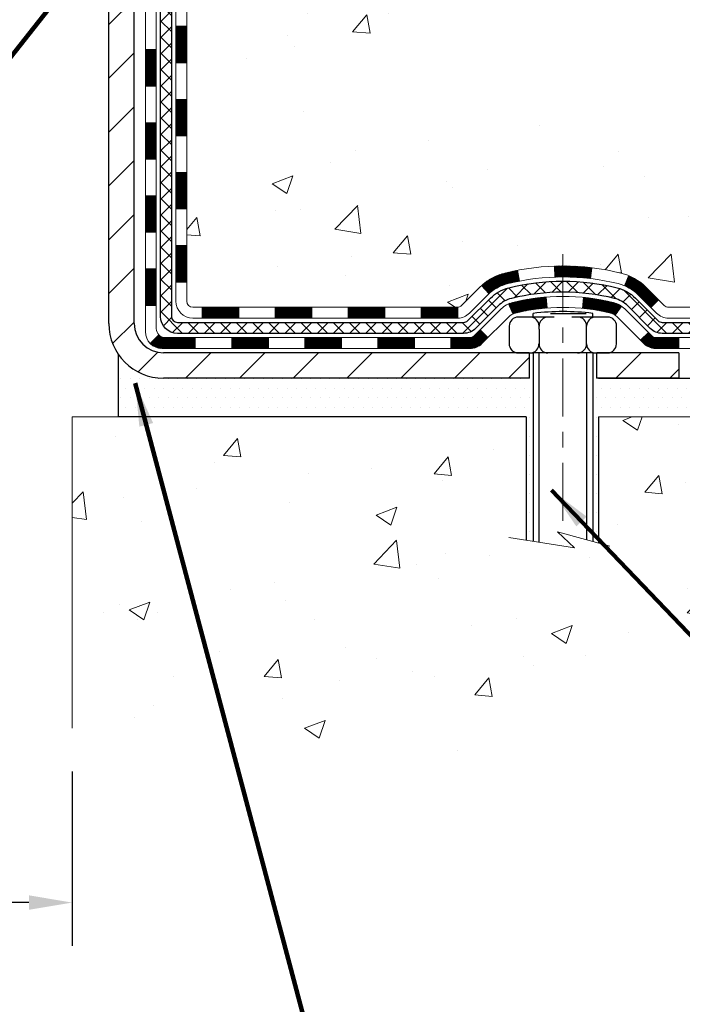
# Model space of a CAD drawing. Extents: x -308 to 3254, y -284 to 1977.
# Drawn here: x 18 to 23, y 7 to 14 of the extents above; entities that cross this region are included whole.
import ezdxf

# ---------------------------------------------------------------- set-up
doc = ezdxf.new("R2010")
doc.units = 0
doc.header["$LTSCALE"] = 5
doc.header["$MEASUREMENT"] = 0
doc.linetypes.add('CENTERX2', pattern=[4, 2.5, -0.5, 0.5, -0.5])
doc.layers.get('DEFPOINTS').update_dxf_attribs({"linetype": 'CONTINUOUS'})
for name, color, linetype, lineweight in [('CENTERLINE - L', 1, 'CENTERX2', 18), ('CONCRETE - H', 130, 'CONTINUOUS', 9), ('CONCRETE - L', 132, 'CONTINUOUS', 13), ('DECK COAT - H', 20, 'CONTINUOUS', 20), ('DECK COAT - L', 22, 'CONTINUOUS', 18), ('DIMS', 50, 'CONTINUOUS', 25), ('MIG FOOT - H', 251, 'CONTINUOUS', 20), ('MIG FOOT - L', 7, 'CONTINUOUS', 30), ('PVC SIDESHEET - H', 170, 'CONTINUOUS', 20), ('PVC SIDESHEET - L', 150, 'CONTINUOUS', 25), ('SCREW - L', 1, 'CONTINUOUS', 25), ('SETTING BED - H', 210, 'CONTINUOUS', 20), ('SETTING BED - L', 212, 'CONTINUOUS', 25), ('TEXT - 4', 241, 'CONTINUOUS', 25)]:
    doc.layers.add(name, color=color, linetype=linetype, lineweight=lineweight)
doc.layers.add('DECKCOAT', color=1, linetype='CONTINUOUS')
doc.layers.add('METAL11', color=7, linetype='CONTINUOUS')
doc.styles.add('ROMANS', font='romans', dxfattribs={"width": 0.9})
doc.dimstyles.get("Standard").update_dxf_attribs({"dimtxt": 0.18, "dimasz": 0.18, "dimexe": 0.18, "dimexo": 0.0625, "dimgap": 0.09, "dimtad": 0, "dimtih": 1, "dimtoh": 1, "dimdec": 4, "dimzin": 0, "dimdsep": 46, "dimtxsty": 'Standard', "dimcen": 0.09, "dimadec": 0, "dimazin": 0, "dimtfac": 1, "dimtdec": 4, "dimtofl": 0, "dimtmove": 0, "dimatfit": 3, "dimfxl": 1, "dimtolj": 1, "dimtzin": 0, "dimarcsym": 0})
doc.dimstyles.new('STANDARD$0', dxfattribs={"dimtxt": 0.18, "dimasz": 0.18, "dimexe": 0.18, "dimexo": 0.0625, "dimgap": 0.09, "dimtad": 0, "dimtih": 1, "dimtoh": 1, "dimdec": 4, "dimzin": 0, "dimdsep": 46, "dimtxsty": 'Standard', "dimcen": 0.09, "dimadec": 0, "dimazin": 0, "dimtfac": 1, "dimtdec": 4, "dimtofl": 0, "dimtmove": 0, "dimatfit": 3, "dimfxl": 1, "dimtolj": 1, "dimtzin": 0, "dimarcsym": 0})
pattern_1 = [(49.99999999999999, (-105.3136168264671, 579.9434088602558), (1.362794346941432, -0.1192290564669307), [0.1425, -1.5675]), (355, (-105.3136168264671, 579.9434088602558), (-0.2636275338647, 1.429165054030022), [0.114, -1.254]), (100.45144446, (-105.2000506325671, 579.9334731066558), (1.099166808781513, 1.309935982840396), [0.1211063648, -1.3321700128]), (46.18420000000002, (-105.3136168264671, 580.3234088602558), (2.027758528275987, -0.3144866335068454), [0.2137499999999999, -2.351249999999999]), (96.63563549, (-105.1446370109671, 580.2972015769558), (1.775857696781034, 1.850825341471646), [0.1816596498, -1.998256144]), (351.1841639899999, (-105.3136168264671, 580.3234088602558), (1.775857695604069, 1.850825340512981), [0.171, -1.8810000019]), (21, (-105.1236168264671, 580.2284088602557), (1.134123399025077, -0.7649758922641438), [0.1425, -1.5675]), (326.0000000000001, (-105.1236168264671, 580.2284088602557), (0.4622991306510053, 1.377785085589021), [0.114, -1.254]), (71.45144474, (-105.0291065438671, 580.1646608696558), (1.596422515786945, 0.6128091903320723), [0.121106361, -1.3321700128]), (37.50000000000001, (-105.3136168264671, 579.9434088602558), (0.02310372510285227, 0.6324983222794919), [0, -1.2388, 0, -1.273, 0, -1.25875]), (7.499999999999999, (-105.3136168264671, 579.9434088602558), (0.4998321211400824, 0.7493822525764845), [0, -0.7258, 0, -1.2103, 0, -0.47975]), (327.5, (-105.7373168264671, 579.9434088602558), (1.014262628727577, -0.04285425629532154), [0, -0.475, 0, -1.482, 0, -1.9665]), (317.5, (-105.9273168264671, 579.9434088602558), (1.108053721750534, 0.1901994664314037), [0, -0.6175, 0, -0.9842, 0, -1.3965])]

# ---------------------------------------------------------------- blocks, each defined once
blk = doc.blocks.new('*D29')
at = {"layer": 'DEFPOINTS', "color": 0, "transparency": 16777216}
for p in [(22.31067507985961, 19.78208432356575), (27.07310078335414, 19.78208432356575), (23.10714683001686, 11.27609942188656)]:
    blk.add_point(p, dxfattribs=at)
at = {"layer": 'DIMS', "color": 0, "lineweight": -2, "transparency": 16777216}
for p, q in [((22.59067507985961, 19.78208432356575), (27.35310078335414, 19.78208432356575)), ((27.07310078335414, 19.50208432356575), (27.07310078335414, 17.4218234483483)), ((27.07310078335414, 11.55609942188656), (27.07310078335414, 16.11515678168163)), ((23.38714683001686, 11.27609942188656), (27.35310078335414, 11.27609942188656))]:
    blk.add_line(p, q, dxfattribs=at)
at = {"layer": 'DIMS', "color": 0, "transparency": 16777216}
for points in [[(27.02643411668747, 19.50208432356575), (27.11976745002081, 19.50208432356575), (27.07310078335414, 19.78208432356575)], [(27.02643411668747, 11.55609942188656), (27.11976745002081, 11.55609942188656), (27.07310078335414, 11.27609942188656)]]:
    blk.add_solid(points, dxfattribs=at)
at = {"layer": 'DIMS', "color": 0, "transparency": 16777216, "insert": (27.07310078335414, 16.76849011501497), "char_height": 0.28, "attachment_point": 5}
blk.add_mtext('\\A1;8 1/2 IN \\P [216.1mm]', dxfattribs=at)
blk = doc.blocks.new('*D31')
at = {"layer": 'DEFPOINTS', "color": 0, "transparency": 16777216}
for p in [(14.81067507989448, 9.012753332421198), (18.81156850436815, 9.01275333243268), (18.81156850436815, 7.886100885347673)]:
    blk.add_point(p, dxfattribs=at)
at = {"layer": 'DIMS', "color": 0, "lineweight": -2, "transparency": 16777216}
for p, q in [((14.81067507989448, 8.732753332421199), (14.81067507989448, 7.606100885347673)), ((18.81156850436815, 8.732753332432681), (18.81156850436815, 7.606100885347673)), ((15.09067507989448, 7.886100885347673), (15.2785675514035, 7.886100885347673)), ((18.53156850436815, 7.886100885347673), (17.93856755140349, 7.886100885347673))]:
    blk.add_line(p, q, dxfattribs=at)
at = {"layer": 'DIMS', "color": 0, "transparency": 16777216}
for points in [[(15.09067507989448, 7.93276755201434), (15.09067507989448, 7.839434218681006), (14.81067507989448, 7.886100885347673)], [(18.53156850436815, 7.93276755201434), (18.53156850436815, 7.839434218681006), (18.81156850436815, 7.886100885347673)]]:
    blk.add_solid(points, dxfattribs=at)
at = {"layer": 'DIMS', "color": 0, "transparency": 16777216, "insert": (16.6085675514035, 7.886100885347673), "char_height": 0.28, "attachment_point": 5}
blk.add_mtext('\\A1;4 IN \\P [101.6mm]', dxfattribs=at)

msp = doc.modelspace()

# ---------------------------------------------------------------- hatches: boundary and pattern name
at = {"layer": 'CONCRETE - H'}
h = msp.add_hatch(dxfattribs=at)
h.set_pattern_fill('AR-CONC', color=256, scale=0.19)
h.set_pattern_definition(pattern_1)
edge = h.paths.add_edge_path()
edge.add_spline(control_points=[(23.83033523600099, 19.78215000863497), (24.58638050545213, 18.90694232087947), (20.75047528299473, 19.06406671291859), (20.74521508397264, 16.16625688503143), (20.66035540151645, 11.8823063492074), (23.65852982407429, 13.54557896198332), (26.35680681446706, 11.08750993011245), (25.92188917550672, 11.02609992189491)], knot_values=[0, 0, 0, 0, 2.684516296304448, 4.754651658466326, 8.086294666180638, 12.50603246426084, 13.52557049208893, 13.52557049208893, 13.52557049208893, 13.52557049208893], degree=3, periodic=0)
edge.add_line((25.92188917550777, 11.02609992189252), (25.42888983207388, 11.026100913753))
edge.add_line((25.42888983207388, 11.026100913753), (25.42888983206842, 11.15208492226611))
edge.add_line((25.42888983206842, 11.15208492226611), (25.42888983206842, 11.22295092226614))
edge.add_line((25.42888983206842, 11.22295092226614), (24.75920613206858, 11.22295092226614))
edge.add_arc((24.75920613206833, 11.26232092226644), 0.03937000000030366, 240.0000000001462, 270.00000000037227, ccw=False)
edge.add_line((24.73952113206826, 11.22822550211913), (24.6037602244505, 11.30660709867777))
edge.add_arc((24.54864222445067, 11.21113992226742), 0.1102359999988469, 59.99999999976045, 89.9999999998966)
edge.add_line((24.54864222445087, 11.32137592226627), (23.64068428342173, 11.32137592226616))
edge.add_arc((23.64068428342176, 11.36074592226601), 0.03936999999984891, 239.99999999962512, 269.9999999999586, ccw=False)
edge.add_line((23.62099928342161, 11.32665050211926), (22.94091209726295, 11.71929850493689))
edge.add_arc((22.88091215653569, 11.61537542226245), 0.1199999999993094, 60.0000326785751, 90.00000000004071)
edge.add_line((22.8809121565356, 11.73537542226177), (22.66947077397595, 11.73537542226188))
edge.add_arc((22.66947077397583, 11.77474542226173), 0.03936999999984891, 225, 270.0000000001654, ccw=False)
edge.add_line((22.64163198000062, 11.74690662828652), (22.52516545586779, 11.86337315241894))
edge.add_arc((22.27546348156089, 11.61367117811267), 0.3531319186157165, 44.99999999992827, 76.09799910885414)
edge.add_arc((21.98617888847795, 10.44490140467167), 1.557170273114641, 76.09799910893533, 103.9020008910647)
edge.add_arc((21.69689429539436, 11.61367117811164), 0.3531319186165485, 103.902000891003, 134.9999999999723)
edge.add_line((21.4471923210873, 11.86337315241894), (21.33072579695448, 11.74690662828652))
edge.add_arc((21.30288700297945, 11.77474542226093), 0.03936999999916414, 270, 315.00000000064347, ccw=False)
edge.add_line((21.30288700297945, 11.73537542226177), (19.59198190049537, 11.73537542226165))
edge.add_arc((19.59198190049541, 11.77474542226162), 0.0393699999999626, 179.9999999998346, 269.999999999938, ccw=False)
edge.add_line((19.55261190049544, 11.77474542226173), (19.55261190049474, 17.13579665446969))
edge.add_arc((19.59198190049504, 17.13579665446957), 0.03937000000030366, 107.30237723688111, 179.9999999998346, ccw=False)
edge.add_line((19.58027269212482, 17.17338510135642), (19.59754563321815, 17.17991109815102))
edge.add_line((19.59754563321815, 17.17991109815102), (19.61472222939221, 17.18662547821941))
edge.add_line((19.61472222939221, 17.18662547821941), (19.63170613572913, 17.19371662483491))
edge.add_line((19.63170613572913, 17.19371662483491), (19.64840100730828, 17.20137292127106))
edge.add_line((19.64840100730828, 17.20137292127106), (19.66471049921222, 17.2097827508012))
edge.add_line((19.66471049921222, 17.2097827508012), (19.68054941353705, 17.21909832252231))
edge.add_line((19.68054941353705, 17.21909832252231), (19.69588994284697, 17.22928560260198))
edge.add_line((19.69588994284697, 17.22928560260198), (19.71072269701301, 17.2402507895622))
edge.add_line((19.71072269701301, 17.2402507895622), (19.72503829443406, 17.25190005424702))
edge.add_line((19.72503829443406, 17.25190005424702), (19.73882735002883, 17.26413961872822))
edge.add_line((19.73882735002883, 17.26413961872822), (19.75207862921263, 17.27690292032526))
edge.add_line((19.75207862921263, 17.27690292032526), (19.76477601076533, 17.29019530321102))
edge.add_line((19.76477601076533, 17.29019530321102), (19.77690613835887, 17.3040233792949))
edge.add_line((19.77690613835887, 17.3040233792949), (19.78846892894865, 17.31835474848003))
edge.add_line((19.78846892894865, 17.31835474848003), (19.79946739002992, 17.33314792714532))
edge.add_line((19.79946739002992, 17.33314792714532), (19.8099045290993, 17.34836143167013))
edge.add_line((19.8099045290993, 17.34836143167013), (19.8197833536525, 17.3639537784336))
edge.add_line((19.8197833536525, 17.3639537784336), (19.82910687118522, 17.37988348381487))
edge.add_line((19.82910687118522, 17.37988348381487), (19.83787815282642, 17.39610910606871))
edge.add_line((19.83787815282642, 17.39610910606871), (19.84610539738208, 17.41259257782849))
edge.add_line((19.84610539738208, 17.41259257782849), (19.85380561309069, 17.42930162896596))
edge.add_line((19.85380561309069, 17.42930162896596), (19.86099667647488, 17.44620456074722))
edge.add_line((19.86099667647488, 17.44620456074722), (19.86769694069619, 17.46327115993972))
edge.add_line((19.86769694069619, 17.46327115993972), (19.87392931645684, 17.48048541747721))
edge.add_line((19.87392931645684, 17.48048541747721), (19.87971924656279, 17.49783921591325))
edge.add_line((19.87971924656279, 17.49783921591325), (19.88509220096296, 17.5153245223978))
edge.add_line((19.88509220096296, 17.5153245223978), (19.89007364960537, 17.53293330408133))
edge.add_line((19.89007364960537, 17.53293330408133), (19.8946890624394, 17.55065752811379))
edge.add_line((19.8946890624394, 17.55065752811379), (19.89896390941306, 17.56848916164518))
edge.add_line((19.89896390941306, 17.56848916164518), (19.90292366047618, 17.58642017182592))
edge.add_line((19.90292366047618, 17.58642017182592), (19.90659378557632, 17.60444252580555))
edge.add_line((19.90659378557632, 17.60444252580555), (19.90999975466332, 17.62254819073451))
edge.add_line((19.90999975466332, 17.62254819073451), (19.91316703768564, 17.64072913376276))
edge.add_line((19.91316703768564, 17.64072913376276), (19.9161211045913, 17.65897732204053))
edge.add_line((19.9161211045913, 17.65897732204053), (19.91888742533013, 17.67728472271801))
edge.add_line((19.91888742533013, 17.67728472271801), (19.92149146985014, 17.69564330294497))
edge.add_line((19.92149146985014, 17.69564330294497), (19.92357576715142, 17.71118889112063))
edge.add_line((19.92357576715142, 17.71118889112063), (19.92359350722029, 17.7111870371898))
edge.add_line((19.92359350722029, 17.7111870371898), (19.92631461002941, 17.73248187064814))
edge.add_line((19.92631461002941, 17.73248187064814), (19.92858464558651, 17.75094579242477))
edge.add_line((19.92858464558651, 17.75094579242477), (19.93079428471958, 17.76942876235148))
edge.add_line((19.93079428471958, 17.76942876235148), (19.93296215187873, 17.78786453272789))
edge.add_arc((19.87431468648454, 17.79479041374145), 0.05905499999980029, 353.2649378251018, 366.6781923675606)
edge.add_line((19.932968997378, 17.80165807990898), (19.93079428471958, 17.82015206513483))
edge.add_line((19.93079428471958, 17.82015206513483), (19.92858464558651, 17.83863503506154))
edge.add_line((19.92858464558651, 17.83863503506154), (19.92631461002941, 17.85709895683772))
edge.add_line((19.92631461002941, 17.85709895683772), (19.92395870810026, 17.87553579761425))
edge.add_line((19.92395870810026, 17.87553579761425), (19.92149146985014, 17.89393752454089))
edge.add_line((19.92149146985014, 17.89393752454089), (19.91888742533013, 17.91229610476807))
edge.add_line((19.91888742533013, 17.91229610476807), (19.9161211045913, 17.93060350544533))
edge.add_line((19.9161211045913, 17.93060350544533), (19.91316703768564, 17.9488516937231))
edge.add_line((19.91316703768564, 17.9488516937231), (19.90999975466332, 17.96703263675136))
edge.add_line((19.90999975466332, 17.96703263675136), (19.90659378557632, 17.98513830168031))
edge.add_line((19.90659378557632, 17.98513830168031), (19.90292366047618, 18.00316065566017))
edge.add_line((19.90292366047618, 18.00316065566017), (19.89896390941306, 18.02109166584069))
edge.add_line((19.89896390941306, 18.02109166584069), (19.8946890624394, 18.03892329937207))
edge.add_line((19.8946890624394, 18.03892329937207), (19.89007364960537, 18.05664752340454))
edge.add_line((19.89007364960537, 18.05664752340454), (19.88509220096296, 18.07425630508806))
edge.add_line((19.88509220096296, 18.07425630508806), (19.87971924656279, 18.09174161157284))
edge.add_line((19.87971924656279, 18.09174161157284), (19.87392931645684, 18.10909541000888))
edge.add_line((19.87392931645684, 18.10909541000888), (19.86769694069619, 18.12630966754614))
edge.add_line((19.86769694069619, 18.12630966754614), (19.86099667647488, 18.14337626673887))
edge.add_line((19.86099667647488, 18.14337626673887), (19.85380561309069, 18.16027919852013))
edge.add_line((19.85380561309069, 18.16027919852013), (19.84610539738208, 18.1769882496576))
edge.add_line((19.84610539738208, 18.1769882496576), (19.83787815282642, 18.19347172141715))
edge.add_line((19.83787815282642, 18.19347172141715), (19.82910687118522, 18.209697343671))
edge.add_line((19.82910687118522, 18.209697343671), (19.8197833536525, 18.22562704905249))
edge.add_line((19.8197833536525, 18.22562704905249), (19.8099045290993, 18.24121939581596))
edge.add_line((19.8099045290993, 18.24121939581596), (19.79946739002992, 18.25643290034077))
edge.add_line((19.79946739002992, 18.25643290034077), (19.78846892894819, 18.27122607900583))
edge.add_line((19.78846892894819, 18.27122607900583), (19.77690613835887, 18.28555744819096))
edge.add_line((19.77690613835887, 18.28555744819096), (19.76477601076533, 18.29938552427484))
edge.add_line((19.76477601076533, 18.29938552427484), (19.75207862921218, 18.31267790716061))
edge.add_line((19.75207862921218, 18.31267790716061), (19.73882735002883, 18.32544120875787))
edge.add_line((19.73882735002883, 18.32544120875787), (19.72503829443406, 18.33768077323884))
edge.add_line((19.72503829443406, 18.33768077323884), (19.71072269701301, 18.34933003792389))
edge.add_line((19.71072269701301, 18.34933003792389), (19.69588994284697, 18.36029522488411))
edge.add_line((19.69588994284697, 18.36029522488411), (19.68054941353705, 18.37048250496377))
edge.add_line((19.68054941353705, 18.37048250496377), (19.66489726497196, 18.37968823141409))
edge.add_line((19.66489726497196, 18.37968823141409), (19.66490347774618, 18.37969856919653))
edge.add_line((19.66490347774618, 18.37969856919653), (19.66471049921222, 18.37979807668489))
edge.add_line((19.66471049921222, 18.37979807668489), (19.66489726497196, 18.37968823141409))
edge.add_line((19.66489726497196, 18.37968823141409), (19.64840100730828, 18.38820790621457))
edge.add_line((19.64840100730828, 18.38820790621457), (19.63170613572868, 18.3958642026505))
edge.add_line((19.63170613572868, 18.3958642026505), (19.61472222939221, 18.40295534926599))
edge.add_line((19.61472222939221, 18.40295534926599), (19.59754563321815, 18.40966972933438))
edge.add_line((19.59754563321815, 18.40966972933438), (19.58027269212462, 18.41619572612933))
edge.add_arc((19.59198190049493, 18.45378417301629), 0.03937000000041702, 180.0000000004964, 252.6976227630496, ccw=False)
edge.add_line((19.55261190049453, 18.45378417301595), (19.55261190049498, 18.5676736107564))
edge.add_line((19.55261190049498, 18.5676736107564), (19.55261190049498, 18.64301922187497))
edge.add_line((19.55261190049498, 18.64301922187497), (19.48174590049496, 18.64301922187497))
edge.add_line((19.48174590049496, 18.64301922187497), (19.45445100410127, 18.64301922187485))
edge.add_arc((19.49355690049455, 18.64757177799572), 0.0393699999994371, 122.9031521392123, 186.6402612621241, ccw=False)
edge.add_line((19.47217030385912, 18.68062643552389), (19.78738824431504, 18.88457466699674))
edge.add_arc((19.60969840049351, 19.08326702042461), 0.2665564328768393, 311.8061494065188, 360.000000000171)
edge.add_line((19.87625483337035, 19.08326702042541), (19.87625483337035, 19.13248062277489))
edge.add_line((19.87625483337035, 19.13248062277489), (19.89513279024743, 19.13248062277489))
edge.add_line((19.89513279024743, 19.13248062277489), (19.96599853827922, 19.13248062277489))
edge.add_line((19.96599853827922, 19.13248062277489), (19.96599853827922, 19.07878675018446))
edge.add_line((19.96599853827922, 19.07878675018446), (20.16481743591712, 19.07878675018446))
edge.add_arc((20.16481743591714, 19.15752690766476), 0.07874015748029706, 269.9999999999793, 360)
edge.add_line((20.24355759339744, 19.15752690766476), (20.24355759339744, 19.78208432356564))
edge.add_line((20.24355759339744, 19.78208432356564), (21.31067623418551, 19.78208432356564))
edge.add_line((21.31067623418551, 19.78208432356564), (23.83033523600099, 19.78215000863497))
h = msp.add_hatch(dxfattribs=at)
h.set_pattern_fill('AR-CONC', color=256, scale=0.19)
h.set_pattern_definition(pattern_1)
edge = h.paths.add_edge_path()
edge.add_line((25.92188917550686, 11.02609992189446), (22.2164003794602, 11.02609992188411))
edge.add_line((22.2164003794602, 11.02609992188411), (22.2164003794627, 10.21042057955435))
edge.add_line((22.2164003794627, 10.21042057955435), (21.95081594991677, 10.28359638585198))
edge.add_line((21.95081594991677, 10.28359638585198), (22.06106776470631, 10.18015210528552))
edge.add_line((22.06106776470631, 10.18015210528552), (21.74891776899824, 10.22924997196571))
edge.add_line((21.74891776899824, 10.22924997196571), (21.74891776899597, 11.02609992188275))
edge.add_line((21.74891776899597, 11.02609992188275), (18.81156850436227, 11.02609992187479))
edge.add_line((18.81156850436227, 11.02609992187479), (18.81156850436835, 9.01275333243268))
edge.add_spline(control_points=[(18.87594704034916, 9.01275333243268), (19.31551399579747, 9.02964279002947), (20.24700961128455, 9.06543359619593), (22.04929918552459, 8.375060293890328), (23.36462084877928, 10.37308695638455), (25.70489648695943, 9.879970832643266), (25.8846630816887, 10.82947620480206), (25.92188917550686, 11.02609992189446)], knot_values=[0, 0, 0, 0, 1.332308185977987, 2.823322404776349, 5.141569464197561, 7.287758576092829, 7.848260585836634, 7.848260585836634, 7.848260585836634, 7.848260585836634], degree=3, periodic=0)
at = {"layer": 'DECK COAT - H'}
h = msp.add_hatch(dxfattribs=at)
h.set_pattern_fill('ANSI31', color=256, scale=0.03937, style=0)
h.set_pattern_definition([(45, (-164.9755038550903, -105.6085906190291), (-0.003479849246914297, 0.003479849246914297), [])])
h.paths.add_polyline_path([(19.48174359191205, 12.13434959437302), (19.55260959191207, 12.13434959437291), (19.55260959191185, 11.8981295943729), (19.48174359191182, 11.89812959437302)])
h.paths.add_polyline_path([(19.48174359191228, 12.60678959437303), (19.5526095919123, 12.60678959437291), (19.55260959191207, 12.37056959437291), (19.48174359191205, 12.37056959437302)])
h.paths.add_polyline_path([(19.4817435919125, 13.0792279877727), (19.55260959191253, 13.0792279877727), (19.5526095919123, 12.84300959437292), (19.48174359191228, 12.84300959437303)])
h.paths.add_polyline_path([(19.48174359191273, 13.5516679877727), (19.55260959191276, 13.5516679877727), (19.55260959191253, 13.3154479877727), (19.4817435919125, 13.3154479877727)])
h.paths.add_polyline_path([(19.28489359191383, 12.45607411639196), (19.35575959191226, 12.45607411639196), (19.35575959191203, 12.21985411639196), (19.28489359191337, 12.21985411639196)])
h.paths.add_polyline_path([(19.28489359191474, 12.92851411639208), (19.35575959191249, 12.92851411639197), (19.35575959191226, 12.69229411639196), (19.28489359191428, 12.69229411639196)])
h.paths.add_polyline_path([(19.28489359191565, 13.40095411639209), (19.35575959191272, 13.40095411639197), (19.35575959191272, 13.16473411639197), (19.28489359191519, 13.16473411639208)])
h = msp.add_hatch(dxfattribs=at)
h.set_pattern_fill('ANSI31', color=256, scale=0.03937, style=0)
h.set_pattern_definition([(45, (-161.1884448373722, -150.2510831488487), (-0.003479849246914297, 0.003479849246914297), [])])
h.paths.add_polyline_path([(20.1251566798943, 11.73537443040175), (20.36137667989408, 11.73537443040175), (20.36137667989408, 11.66450843040172), (20.1251566798943, 11.66450843040172)])
h.paths.add_polyline_path([(20.31688857989423, 11.53852443040171), (20.553108579894, 11.53852443040171), (20.553108579894, 11.46765843040168), (20.31688857989423, 11.46765843040168)])
h.paths.add_polyline_path([(19.84444857989422, 11.53852443040171), (20.080668579894, 11.53852443040171), (20.080668579894, 11.46765843040168), (19.84444857989422, 11.46765843040168)])
edge = h.paths.add_edge_path()
edge.add_arc((19.41481459191175, 11.59757943040177), 0.05905499999999223, 225.0000000000195, 270.0000000000276)
edge.add_line((19.41481459191175, 11.53852443040171), (19.60822857989399, 11.53852443040171))
edge.add_line((19.60822857989399, 11.53852443040171), (19.60822857989399, 11.46765843040168))
edge.add_line((19.60822857989399, 11.46765843040168), (19.395129591912, 11.46765843040168))
edge.add_arc((19.39512959191063, 11.5778944303953), 0.1102359999936198, 224.9999999980676, 270.00000000072384, ccw=False)
edge.add_line((19.3171809687816, 11.49994580727162), (19.37305640094877, 11.55582123943884))
h.paths.add_polyline_path([(19.28489359191292, 11.98363411639218), (19.35575959191203, 11.9834654833702), (19.35575959191181, 11.74724548337019), (19.28489359191224, 11.74741411639218)])
h.paths.add_polyline_path([(19.6527166798943, 11.73537443040175), (19.88893667989407, 11.73537443040175), (19.88893667989407, 11.66450843040172), (19.6527166798943, 11.66450843040172)])
h = msp.add_hatch(dxfattribs=at)
h.set_pattern_fill('ANSI31', color=256, scale=0.03937, style=0)
h.set_pattern_definition([(45, (-170.0319420897684, -150.3507784735561), (-0.003479849246914297, 0.003479849246914297), [])])
h.paths.add_polyline_path([(20.59759667989431, 11.73537443040175), (20.83381667989408, 11.73537443040175), (20.83381667989408, 11.66450843040172), (20.59759667989431, 11.66450843040172)])
h.paths.add_polyline_path([(21.07003667989432, 11.73537443040175), (21.30288469439586, 11.73537443040175, 0.02144170134057288), (21.30625667989455, 11.73551909912464), (21.30625667989409, 11.66450843040172), (21.07003667989432, 11.66450843040172)])
h.paths.add_polyline_path([(21.46006549110996, 11.87561552955799, -0.1237366593047226), (21.61204782632365, 11.95645819709375, -0.01313217533143259), (21.69192290898411, 11.97401585535613), (21.70531423875912, 11.9044266159375, 0.01313217533147817), (21.62907422909313, 11.88766799746656, 0.1237366593049013), (21.50759148793884, 11.82304871891245)])
h.paths.add_polyline_path([(20.78932857989423, 11.53852443040171), (21.02554857989401, 11.53852443040171), (21.02554857989401, 11.46765843040168), (20.78932857989423, 11.46765843040168)])
h.paths.add_polyline_path([(21.63380724834167, 11.75665394007967, -0.04324640446576285), (21.65934338957197, 11.76537430924066, -0.04070359398944642), (21.87758749489615, 11.80087963686572), (21.88324445248884, 11.73023978418462, 0.04070359398944876), (21.67636979234146, 11.69658410961358, 0.04324640446531137), (21.66241300847025, 11.69181798984016)])
h.paths.add_polyline_path([(21.26176857989424, 11.53852443040171), (21.38442263414879, 11.53852443040171, 0.1989123673794921), (21.41226142812422, 11.55005563642635), (21.45095735174993, 11.58875156005217), (21.50106718090558, 11.53864173089653), (21.46237125727987, 11.49994580727082, -0.198912367379553), (21.38442263414902, 11.46765843040168), (21.26176857989424, 11.46765843040168)])
h.paths.add_polyline_path([(21.93210152702488, 12.0011314843847, -0.008683585791257758), (21.98617657989428, 12.00207068592636), (21.98617657989428, 11.93120468592633, 0.008683585791259676), (21.93456245423556, 11.93030822695277)])
h.paths.add_polyline_path([(21.98617657989428, 12.00207068592636, -0.03014854381015566), (22.17345096469387, 11.99076831281798), (22.16492820595488, 11.92041667787271, 0.03014854381015595), (21.98617657989428, 11.93120468592633)])
h.paths.add_polyline_path([(22.120114388959, 11.7986108355941, -0.03601941678383571), (22.31300977021613, 11.76537430924088, -0.0935601540946129), (22.36573017480794, 11.74124583202695), (22.3247977167199, 11.68339668483475, 0.09356015409565223), (22.29598336744687, 11.69658410961381, 0.03601941678380825), (22.11313688743633, 11.72808917630766)])
h.paths.add_polyline_path([(22.48841593923714, 11.52151177054191), (22.53852576839256, 11.57162159969755), (22.56009173166365, 11.55005563642646, 0.1989123673796988), (22.58793052563908, 11.53852443040171), (22.73517432563915, 11.53852443040171), (22.73517432563915, 11.46765843040168), (22.58793052563908, 11.46765843040168, -0.1989123673795969), (22.50998190250823, 11.49994580727082)])
h.paths.add_polyline_path([(22.47505331812943, 11.81326233140305, 0.09785809462208828), (22.38413363267784, 11.87417804662289), (22.41141706302199, 11.93958144397072, -0.09785809462147925), (22.52516314728416, 11.86337216055915), (22.60450371011405, 11.78403159772927), (22.55439388095863, 11.73392176857362)])
at = {"layer": 'MIG FOOT - H'}
h = msp.add_hatch(dxfattribs=at)
h.set_pattern_fill('ANSI31', color=256, scale=1.9685, style=0)
h.set_pattern_definition([(45, (-931.9102715429563, -447.7805850003518), (-0.1739924623457148, 0.1739924623457148), [])])
h.paths.add_polyline_path([(19.2126750798933, 18.54491692188401), (19.04867507989331, 18.54491692188401), (19.048675079894, 17.98241692188401), (19.21267507989376, 17.98241692188401)])
edge = h.paths.add_edge_path()
edge.add_line((19.21267507989376, 17.60741692188401), (19.04867507989411, 17.60741692188401))
edge.add_line((19.048675079894, 17.60741692188401), (19.04867507989377, 11.63042942188406))
edge.add_arc((19.40300507989389, 11.63042942188417), 0.3543300000001182, 180.0000000000092, 269.9999999999816)
edge.add_line((19.40300507989389, 11.27609942188417), (21.76742504889376, 11.27609942188417))
edge.add_line((21.76742504889364, 11.27609942188417), (21.76742504889353, 11.44009942188416))
edge.add_line((21.76742504889364, 11.44009942188416), (19.40300507989389, 11.44009942188416))
edge.add_arc((19.40300507989366, 11.63042942188406), 0.1903299999999604, 179.9999999999829, 270.0000000000342, ccw=False)
edge.add_line((19.21267507989376, 11.63042942188406), (19.21267507989364, 17.60741692188401))
h.paths.add_polyline_path([(22.73617507989354, 11.44009942188416), (22.20492811089355, 11.44009942188393), (22.20492811089377, 11.27609942188406), (22.73617507989377, 11.27609942188417)])
at = {"layer": 'PVC SIDESHEET - H'}
h = msp.add_hatch(dxfattribs=at)
h.set_pattern_fill('ANSI37', color=256, scale=0.59055, style=0)
h.set_pattern_definition([(45, (-164.9755038550901, 9.304197142236944), (-0.05219773870371446, 0.05219773870371446), []), (135, (-164.9755038550901, 9.304197142236944), (-0.05219773870371446, -0.05219773870371446), [])])
edge = h.paths.add_edge_path()
edge.add_line((19.38331859191214, 11.6763194304018), (19.38331859191283, 17.19833634834561))
edge.add_line((19.38331859191283, 17.19833634834549), (19.45418459190705, 17.19833634834549))
edge.add_line((19.45418459190694, 17.19833634834549), (19.45418459191205, 11.6763194304018))
edge.add_arc((19.49355459191213, 11.67631943040158), 0.0393699999999626, 539.999999999876, 630.0000000000828)
edge.add_line((19.49355459191213, 11.63694943040161), (21.34365366427267, 11.63694943040161))
edge.add_arc((21.34365366427267, 11.67631943040158), 0.03936999999984758, 270, 315.0000000000014)
edge.add_line((21.37149245824787, 11.64848063642637), (21.51678699744201, 11.79377517562057))
edge.add_arc((21.69689198681101, 11.61367018625151), 0.2547069186167359, 463.9020008910767, 495.00000000000114, ccw=False)
edge.add_arc((21.9861765798945, 10.44490041281199), 1.458745273114343, 450.00000000000114, 463.9020008910778, ccw=False)
edge.add_line((21.98617657989428, 11.90364568592634), (21.98617657989428, 11.83277968592631))
edge.add_arc((21.9861765798945, 10.44490041281199), 1.387879273114407, 450.0000000000023, 463.9020008910806)
edge.add_arc((21.69689198681101, 11.61367018625162), 0.1838409186166491, 463.9020008910819, 495.0000000000194)
edge.add_line((21.5668968265976, 11.74366534646504), (21.42160228740363, 11.59837080727095))
edge.add_arc((21.34365366427267, 11.67631943040169), 0.1102359999999188, 269.9999999999852, 315.0000000000207, ccw=False)
edge.add_line((21.34365366427267, 11.56608343040182), (19.49355459191213, 11.56608343040182))
edge.add_arc((19.49355459191213, 11.6763194304018), 0.1102359999999862, 180, 270, ccw=False)
edge = h.paths.add_edge_path()
edge.add_arc((21.98617657989428, 10.44490041281199), 1.458745273114317, 436.0979991089357, 449.9999999999967, ccw=False)
edge.add_arc((22.27546117297754, 11.61367018625185), 0.2547069186164337, 405.0000000000042, 436.09799910893923, ccw=False)
edge.add_line((22.45556616234614, 11.79377517562068), (22.60086070154046, 11.64848063642637))
edge.add_arc((22.62869949551589, 11.6763194304018), 0.03937000000000068, 224.9999999999891, 270)
edge.add_line((22.62869949551589, 11.63694943040173), (22.85453680788521, 11.63694943040173))
edge.add_arc((22.85453680788521, 11.51694943040172), 0.1200000000000032, 419.99999999999926, 450, ccw=False)
edge.add_line((22.91453680788516, 11.62087247885586), (23.5946230389834, 11.22822451025911))
edge.add_arc((23.61430803898349, 11.26231993040608), 0.03936999999995549, 239.9999999999463, 270)
edge.add_line((23.61430803898349, 11.22294993040612), (24.55918907557327, 11.22294993040612))
edge.add_line((24.55918907557327, 11.22294993040612), (24.55918907557327, 11.15208393040609))
edge.add_line((24.55918907557327, 11.15208393040609), (23.61430803898349, 11.15208393040609))
edge.add_arc((23.61430803898349, 11.26231993040608), 0.1102359999999025, 239.99999999999238, 270.0000000000148, ccw=False)
edge.add_line((23.5591900389835, 11.16685275399448), (22.87698425580891, 11.56072444655308))
edge.add_arc((22.85698425580892, 11.52608343040174), 0.03999999999995452, 419.9999999999924, 450)
edge.add_line((22.85698425580892, 11.5660834304017), (22.62869949551583, 11.5660834304017))
edge.add_arc((22.62869949551589, 11.6763194304018), 0.1102359999999978, 225.0000000000251, 269.9999999999852, ccw=False)
edge.add_line((22.55075087238504, 11.59837080727084), (22.4054563331905, 11.74366534646526))
edge.add_arc((22.27546117297732, 11.61367018625208), 0.1838409186163035, 405.0000000000361, 436.0979991089459)
edge.add_arc((21.98617657989428, 10.44490041281199), 1.387879273114356, 436.0979991089382, 449.9999999999941)
edge.add_line((21.98617657989428, 11.83277968592631), (21.98617657989428, 11.90364568592634))
at = {"layer": 'SETTING BED - H', "linetype": 'Continuous'}
h = msp.add_hatch(dxfattribs=at)
h.set_pattern_fill('DOTS', color=256, scale=0.9842500000000001, style=0)
h.set_pattern_definition([(7.016477563892661e-15, (2.824159778121953, 1.675096155994538), (0.0307578125, 0.061515625), [0, -0.061515625])])
h.paths.add_polyline_path([(21.74891776899597, 11.02609992188275), (21.74891776899824, 10.22924997196571), (21.79331979879214, 10.22226600602266), (21.79331979879214, 11.44009942188416), (21.76742504889432, 11.44009942188416), (21.76742504889432, 11.27609942188417), (19.11251784777153, 11.27607439896462), (19.11216033203857, 11.02609992187536)])
h.paths.add_polyline_path([(22.17903336099687, 11.44009942188416), (22.20492811089446, 11.44009942188416), (22.20492811089446, 11.27609942188406), (23.10714683001777, 11.27609942188656), (23.54015866588554, 11.02609992188775), (22.2164003794602, 11.02609992188411), (22.2164003794627, 10.21042057955435), (22.17903336099687, 10.22071621966336)])

# ---------------------------------------------------------------- linework, layer by layer
at = {"layer": 'CENTERLINE - L', "ltscale": 0.03}
msp.add_line((21.98617657989428, 12.07919803579989), (21.98617657989428, 10.2746529685902), dxfattribs=at)
at = {"layer": 'CONCRETE - L'}
for p, q in [((18.81156850436247, 11.02609992187479), (18.81156850436815, 9.01275333243268)), ((18.81156850436201, 11.02609992188275), (21.74891776899597, 11.02609992188275)), ((21.74891776899824, 10.22924997196571), (21.74891776899597, 11.02609992188275)), ((22.2164003794602, 11.02609992188411), (22.2164003794627, 10.21042057955435)), ((22.2164003794602, 11.02609992188411), (25.92188917550686, 11.02609992189446))]:
    msp.add_line(p, q, dxfattribs=at)
msp.add_lwpolyline([(22.28992379531576, 10.19016285870055), (21.95081594991677, 10.28359638585198), (22.06106776470631, 10.18015210528552), (21.63676530761416, 10.24689035855113)], dxfattribs=at)
at = {"layer": 'DECK COAT - L'}
for p, q in [((19.48174359190887, 13.5516679877727), (19.55260959190889, 13.5516679877727)), ((19.28489359191542, 13.40095411639209), (19.35575959191544, 13.40095411639197)), ((19.48174359190841, 13.3154479877727), (19.55260959190844, 13.3154479877727)), ((19.28489359191497, 13.16473411639208), (19.35575959191499, 13.16473411639197)), ((19.48174359190773, 13.0792279877727), (19.55260959190775, 13.0792279877727)), ((19.28489359191406, 12.92851411639208), (19.35575959191408, 12.92851411639197)), ((19.48174359191319, 12.84300959437303), (19.55260959191321, 12.84300959437292)), ((19.28489359191383, 12.69229411639196), (19.35575959191385, 12.69229411639196)), ((19.4817435919125, 12.60678959437303), (19.55260959191253, 12.60678959437291)), ((19.28489359191337, 12.45607411639196), (19.3557595919134, 12.45607411639196)), ((19.4817435919125, 12.37056959437302), (19.55260959191253, 12.37056959437291)), ((19.28489359191246, 12.21985411639196), (19.35575959191249, 12.21985411639196)), ((19.48174359191228, 12.13434959437302), (19.5526095919123, 12.13434959437291)), ((19.28489359191246, 11.98363411639195), (19.35575959191249, 11.98363411639195)), ((21.70531423875912, 11.9044266159375), (21.69192290898411, 11.97401585535613)), ((21.93456245423556, 11.93030822695277), (21.93210152702488, 12.0011314843847)), ((22.16492820595488, 11.92041667787271), (22.17345096469387, 11.99076831281798)), ((22.38413363267784, 11.87417804662289), (22.41141706302199, 11.9395814439705)), ((19.48174359191228, 11.89812959437302), (19.5526095919123, 11.8981295943729)), ((21.50759148793861, 11.82304871891267), (21.46006549111019, 11.87561552955788)), ((21.88324445248884, 11.73023978418462), (21.87758749489615, 11.80087963686572)), ((22.11313688743633, 11.72808917630766), (22.120114388959, 11.79861083559399)), ((22.55439388095886, 11.73392176857385), (22.60450371011405, 11.78403159772927)), ((19.28489359191246, 11.74741411639195), (19.35575959191249, 11.74741411639195)), ((19.6527166798943, 11.73537443040175), (19.6527166798943, 11.66450843040172)), ((19.88893667989407, 11.73537443040175), (19.88893667989407, 11.66450843040172)), ((20.1251566798943, 11.73537443040175), (20.1251566798943, 11.66450843040172)), ((20.36137667989408, 11.73537443040175), (20.36137667989408, 11.66450843040172)), ((20.59759667989431, 11.73537443040175), (20.59759667989431, 11.66450843040172)), ((20.83381667989408, 11.73537443040175), (20.83381667989408, 11.66450843040172)), ((21.07003667989432, 11.73537443040175), (21.07003667989432, 11.66450843040172)), ((21.30625667989455, 11.73537443040175), (21.30625667989409, 11.66450843040172)), ((21.66241300847025, 11.69181798984016), (21.63380724834144, 11.75665394008013)), ((22.3247977167199, 11.68339668483486), (22.36573017480816, 11.74124583202718)), ((19.37305640094894, 11.55582123943884), (19.3171809687816, 11.49994580727162)), ((19.60822857989399, 11.53852443040171), (19.60822857989399, 11.46765843040168)), ((19.84444857989422, 11.53852443040171), (19.84444857989422, 11.46765843040168)), ((20.080668579894, 11.53852443040171), (20.080668579894, 11.46765843040168)), ((20.31688857989423, 11.53852443040171), (20.31688857989423, 11.46765843040168)), ((20.553108579894, 11.53852443040171), (20.553108579894, 11.46765843040168)), ((20.78932857989423, 11.53852443040171), (20.78932857989423, 11.46765843040168)), ((21.02554857989401, 11.53852443040171), (21.02554857989401, 11.46765843040168)), ((21.26176857989424, 11.53852443040171), (21.26176857989424, 11.46765843040168)), ((22.53852576839256, 11.57162159969755), (22.48841593923737, 11.52151177054202)), ((22.73517432563915, 11.53852443040171), (22.73517432563915, 11.46765843040168))]:
    msp.add_line(p, q, dxfattribs=at)
for points in [[(19.395129591912, 11.46765843040168, -0.414213562373095), (19.28489359191201, 11.57789443040167), (19.28489359192361, 17.21329122418513)], [(19.35575959191499, 17.21329122418467), (19.35575959191181, 11.59757943040177, 0.414213562373095), (19.41481459191175, 11.53852443040171)], [(19.59197959191181, 11.66450843040172, -0.414213562373095), (19.48174359191182, 11.77474443040171), (19.48174359191455, 17.13579571214871)], [(19.55260959191457, 17.13579405604798), (19.55260959191185, 11.77474443040171, 0.414213562373095), (19.59197959191181, 11.73537443040175)], [(19.59197959191181, 11.73537443040175), (21.30288469439586, 11.73537443040175, 0.1989123673796998), (21.33072348837106, 11.7469056364265), (21.44719001250371, 11.86337216055892, -0.1365295740960137), (21.61204782632387, 11.95645819709375, -0.1219165551892847), (22.36030533346468, 11.95645819709387, -0.1365295740960137), (22.52516314728439, 11.86337216055892), (22.64162967141681, 11.74690563642639, 0.1989123673796998), (22.66946846539224, 11.73537443040175), (22.88090984795201, 11.73537443040163, -0.1316523525283649)], [(22.88335729308358, 11.66450843040172), (22.66946846539224, 11.66450843040172, -0.1989123673796998), (22.59151984226139, 11.69679580727086), (22.4750533181292, 11.81326233140328, 0.1365295740960137), (22.34327893069542, 11.88766799746668, 0.1219165551892847), (21.62907422909313, 11.88766799746668, 0.1365295740960137), (21.49729984165936, 11.81326233140328), (21.38083331752671, 11.69679580727086, -0.1903426122985657), (21.30625667989409, 11.66450843040172), (19.59197959191181, 11.66450843040172)], [(19.41481459191175, 11.53852443040171), (21.38442263414902, 11.53852443040171, 0.1989123673796998), (21.41226142812422, 11.55005563642646), (21.58638398238043, 11.72417819068232, -0.1365295740960137), (21.6593433895722, 11.76537430924066, -0.1219165551892847), (22.31300977021658, 11.76537430924077, -0.1365295740960137), (22.3859691774079, 11.72417819068232), (22.56009173166365, 11.55005563642646, 0.1989123673796998), (22.58793052563908, 11.53852443040171), (22.82816390862024, 11.53852443040171, -0.1316524975874019)], [(22.83061135654395, 11.46765843040168), (22.58793052563908, 11.46765843040168, -0.1989123673796998), (22.50998190250823, 11.49994580727082), (22.33585934825226, 11.67406836152679, 0.1365295740960137), (22.29598336744709, 11.69658410961358, 0.1219165551892847), (21.67636979234146, 11.69658410961358, 0.1365295740960137), (21.63649381153584, 11.67406836152679), (21.46237125727987, 11.49994580727082, -0.1989123673796998), (21.38442263414902, 11.46765843040168), (19.395129591912, 11.46765843040168)]]:
    msp.add_lwpolyline(points, format="xyb", dxfattribs=at)
at = {"layer": 'DECKCOAT'}
msp.add_line((21.50106718090558, 11.53864173089653), (21.45095735174993, 11.58875156005217), dxfattribs=at)
at = {"layer": 'METAL11'}
for p, q in [((21.76742504889364, 11.27609942188417), (21.76742504889364, 11.27609942188417)), ((21.76742504889387, 11.27609942188417), (21.76742504889387, 11.27609942188417)), ((21.7674250488941, 11.27609942188417), (21.7674250488941, 11.27609942188417))]:
    msp.add_line(p, q, dxfattribs=at)
at = {"layer": 'MIG FOOT - L'}
for p, q in [((19.04867507989377, 11.63042942188406), (19.048675079894, 17.60741692188401)), ((19.21267507989376, 11.63042942188406), (19.21267507989376, 17.60741692188401)), ((21.76742504889364, 11.44009942188416), (19.40300507989389, 11.44009942188416)), ((21.76742504889364, 11.44009942188416), (21.76742504889364, 11.27609942188417)), ((22.20492811089377, 11.27609942188406), (22.20492811089377, 11.44009942188393)), ((22.73617507989377, 11.44009942188416), (22.20492811089377, 11.44009942188404)), ((22.73617507989354, 11.44009942188416), (22.73617507989377, 11.27609942188406)), ((22.73617507989354, 11.44009942188416), (22.73617507989377, 11.27609942188417)), ((21.76742504889364, 11.27609942188417), (19.40300507989389, 11.27609942188417)), ((22.73617507989377, 11.27609942188417), (22.20492811089377, 11.27609942188406))]:
    msp.add_line(p, q, dxfattribs=at)
for radius in [0.3543300000000045, 0.1903300000000045]:
    msp.add_arc((19.40300507989389, 11.63042942188406), radius, 180, 270, dxfattribs=at)
at = {"layer": 'PVC SIDESHEET - L'}
for points in [[(19.49355459191213, 11.56608343040182, -0.414213562373095), (19.38331859191214, 11.6763194304018), (19.38331859191464, 17.21329122418456)], [(19.45418459191467, 17.19833634834538), (19.45418459191217, 11.6763194304018, 0.414213562373095), (19.49355459191213, 11.63694943040173)], [(19.49355459191213, 11.63694943040173), (21.34365366427267, 11.63694943040173, 0.1989123673796998), (21.37149245824787, 11.64848063642637), (21.51678699744195, 11.79377517562057, -0.1365295740960137), (21.63569560794792, 11.86091625316726, -0.1219165551892847), (22.33665755184063, 11.86091625316726, -0.1365295740960137), (22.45556616234637, 11.79377517562068), (22.60086070154046, 11.64848063642637, 0.1989123673796998), (22.62869949551589, 11.63694943040173), (22.85453680788521, 11.63694943040173, -0.1316524975874019)], [(22.85698425580892, 11.5660834304017), (22.62869949551589, 11.56608343040182, -0.1989123673796998), (22.55075087238504, 11.59837080727084), (22.40545633319073, 11.74366534646504, 0.1365295740960137), (22.31963114907137, 11.79212605354019, 0.1219165551892847), (21.65272201071741, 11.79212605354007, 0.1365295740960137), (21.5668968265976, 11.74366534646504), (21.42160228740352, 11.59837080727095, -0.1989123673796998), (21.34365366427267, 11.56608343040182), (19.49355459191213, 11.56608343040182)]]:
    msp.add_lwpolyline(points, format="xyb", dxfattribs=at)
at = {"layer": 'SCREW - L'}
for p, q in [((21.81260547690215, 11.67152755920699), (21.69689140824073, 11.67152755920699)), ((21.79423750765352, 11.67152755920699), (21.79423750765352, 11.69550522527618)), ((21.92831954556357, 11.67152755920699), (21.81260547690215, 11.67152755920699)), ((21.90537062616329, 11.69519780100893), (22.13679876348613, 11.69519780100893)), ((22.1597476828864, 11.67152755920699), (22.04403361422499, 11.67152755920699)), ((22.27546175154782, 11.67152755920699), (22.1597476828864, 11.67152755920699)), ((22.17844993522419, 11.67152755920699), (22.17844993522419, 11.69550522527618)), ((21.63903437391025, 11.61367052487628), (21.63903437391025, 11.59438484676605)), ((21.63903437391025, 11.59438484676605), (21.63903437391025, 11.48849887481799)), ((21.83196902340103, 11.59438484676605), (21.83196902340103, 11.61367052487628)), ((21.83196902340103, 11.59438484676605), (21.83196902340103, 11.48849887481799)), ((22.13955068444545, 11.59438484676605), (22.13955068444545, 11.61367052487628)), ((22.13955068444545, 11.48849887481799), (22.13955068444545, 11.59438484676605)), ((22.33254056176372, 11.49795645621487), (22.33331878587876, 11.59438484676605)), ((22.33331878587876, 11.59438484676605), (22.33331878587876, 11.61367052487628)), ((21.69611318412615, 11.44009942188416), (21.79331979879214, 11.44009942188416)), ((21.79331979879214, 11.44009942188416), (21.79331979879214, 10.22186672170722)), ((22.17903336099687, 11.44009942188416), (21.79331979879214, 11.44009942188416)), ((21.83078700670501, 11.44009942188416), (21.83078700670501, 10.2166869740696)), ((22.1394721675382, 11.44009942188416), (22.1394721675382, 10.2318939166156)), ((22.17903336099687, 11.44009942188416), (22.17903336099687, 10.22055392980349)), ((22.17903336099687, 11.44009942188416), (22.27468352743324, 11.44009942188416))]:
    msp.add_line(p, q, dxfattribs=at)
for centre, radius, start, end in [((21.69689140824073, 11.61367052487628), 0.05785703433070866, 90, 180), ((21.77411198907055, 11.61367052487628), 0.05785703433070866, 0, 90), ((21.98634372143886, 10.06688987486325), 1.639906325670983, 83.27266067357742, 96.72733932642257), ((21.88982605773197, 11.61367052487628), 0.05785703433070866, 90, 180), ((22.08169365011452, 11.61367052487628), 0.05785703433070866, 0, 90), ((22.19740771877593, 11.61367052487628), 0.05785703433070866, 90, 180), ((22.27546175154782, 11.61367052487628), 0.05785703433070866, 0, 90), ((21.69611318412615, 11.49795645621475), 0.05785703433065947, 189.4080560055794, 270.000000000026), ((21.77333376495551, 11.49795645621487), 0.05785703433070866, 270, 0), ((21.88904783361693, 11.49795645621487), 0.05785703433070866, 180, 270), ((22.08091542599993, 11.49795645621487), 0.05785703433070866, 270, 0), ((22.19662949466135, 11.49795645621487), 0.05785703433070866, 180, 270), ((22.27468352743324, 11.49795645621487), 0.05785703433070866, 270, 0)]:
    msp.add_arc(centre, radius, start, end, dxfattribs=at)
at = {"layer": 'SETTING BED - L'}
for p, q in [((19.11216033203857, 11.02609992187536), (19.11216113564694, 11.42804476585866)), ((22.21640037945951, 11.27609942188406), (23.10714683001777, 11.27609942188656)), ((21.74891776899597, 11.02609992188275), (19.11216033203857, 11.02609992187536)), ((21.74891776899597, 11.02609992188275), (21.74891776899824, 10.22924997196571)), ((22.2164003794602, 11.02609992188411), (22.2164003794627, 10.21042057955435))]:
    msp.add_line(p, q, dxfattribs=at)

# ---------------------------------------------------------------- dimensions: what is measured, and where the dimension line sits
at = {"layer": 'DIMS'}
dim = msp.add_linear_dim(base=(27.07310078335414, 19.78208432356575), p1=(23.10714683001686, 11.27609942188656), p2=(22.31067507985961, 19.78208432356575), angle=90, text='<> \\P[]', dimstyle='STANDARD$0', override={"dimtxt": 0.28, "dimasz": 0.28, "dimexe": 0.28, "dimexo": 0.28, "dimgap": 0.28, "dimlunit": 5, "dimpost": ' IN', "dimfrac": 2}, dxfattribs=at)
dim.commit()
dim.dimension.update_dxf_attribs({"geometry": '*D29', "text_midpoint": (27.07310078335414, 16.76849011501497), "dimtype": 160})
dim = msp.add_linear_dim(base=(18.81156850436815, 7.886100885347673), p1=(14.81067507989448, 9.012753332421198), p2=(18.81156850436815, 9.01275333243268), text='<> \\P[]', dimstyle='Standard', override={"dimtxt": 0.28, "dimasz": 0.28, "dimexe": 0.28, "dimexo": 0.28, "dimgap": 0.28, "dimlunit": 5, "dimpost": ' IN', "dimfrac": 2}, dxfattribs=at)
dim.commit()
dim.dimension.update_dxf_attribs({"geometry": '*D31', "text_midpoint": (16.6085675514035, 7.886100885347673), "dimtype": 160})

# ---------------------------------------------------------------- leaders
at = {"layer": 'TEXT - 4'}
for points in [[(19.1303228746099, 14.25998320266228), (18.14259120803293, 13.00868003032599), (17.99524839666476, 13.00868003032599)], [(19.21873969095481, 11.24528774753196), (20.65856453132224, 5.833291196175082), (20.77233791056383, 5.833291196175082)], [(21.91278227366612, 10.5519705609471), (25.86050331371533, 6.428005450872092), (25.97399935104002, 6.428041424668095)]]:
    msp.add_leader(points, dimstyle='Standard', override={"dimtxt": 0.7, "dimasz": 0.28, "dimexe": 0.5, "dimexo": 0.5, "dimtih": 0, "dimtoh": 0, "dimtxsty": 'ROMANS', "dimdle": 0.05, "dimclrd": 256, "dimclre": 256, "dimclrt": 256, "dimtfac": 0.3, "dimlwd": 65535, "dimlwe": 65535}, dxfattribs=at)

doc.saveas('drawing.dxf')
